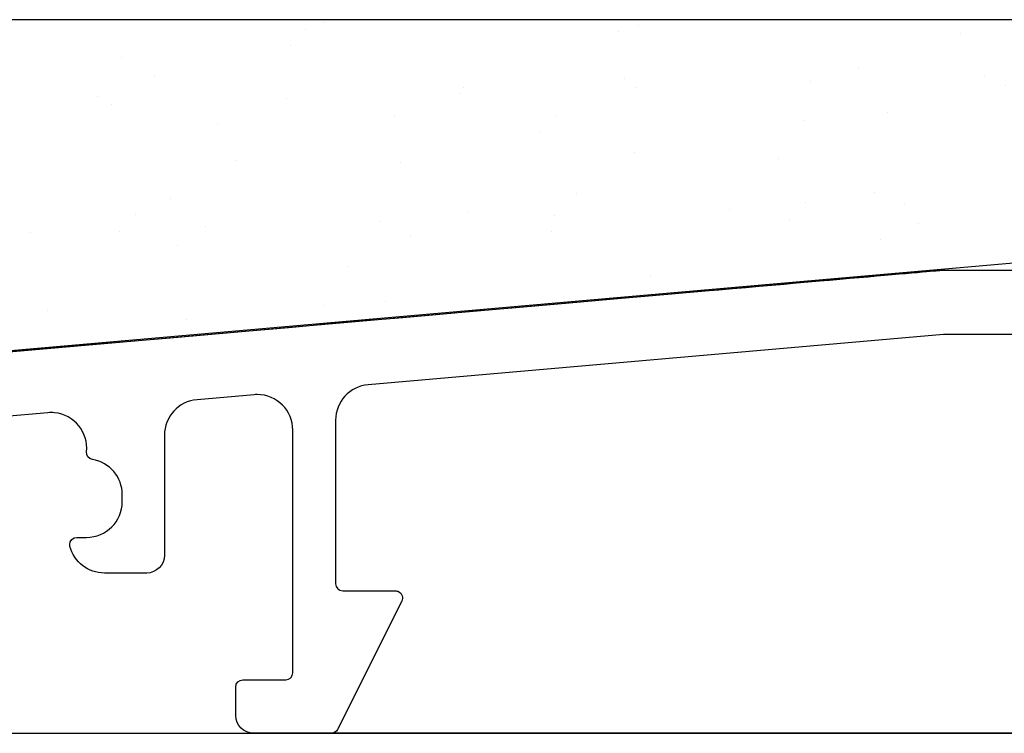
# Model space of a CAD drawing. Units: millimetres. Extents: x 14 to 202, y 2 to 289.
# Drawn here: x 68 to 73, y 134 to 138 of the extents above; entities that cross this region are included whole.
import ezdxf

# ---------------------------------------------------------------- set-up
doc = ezdxf.new("R2010")
doc.units = ezdxf.units.MM
doc.linetypes.add('ACAD_ISO02W100', pattern=[15, 12, -3])

msp = doc.modelspace()

# ---------------------------------------------------------------- hatches: boundary and pattern name
h = msp.add_hatch()
h.set_pattern_fill('AR-SAND', color=256, scale=0.1, angle=270, style=0)
h.set_pattern_definition([(307.5, (64.5496, 128.1175), (0.978826, 0.032), [0, -0.77216, 0, -0.8636, 0, -0.8255]), (277.5, (64.5496, 128.1175), (1.43365, -0.89905), [0, -0.41656, 0, -0.69596, 0, -0.2667]), (237.5, (64.5496, 128.7423), (0.002874, -1.581985), [0, -0.254, 0, -0.9144, 0, -1.1938]), (227.5, (64.5496, 128.7423), (0.44586, -1.52711), [0, -0.127, 0, -0.59944, 0, -0.6858])])
edge = h.paths.add_edge_path()
edge.add_arc((74.776, 137.2975), 0.4, 90, 180, ccw=False)
edge.add_line((74.776, 137.6975), (80.4825, 137.6975))
edge.add_line((80.4825, 137.6975), (80.4825, 138.0975))
edge.add_line((80.4825, 138.0975), (64.4825, 138.0975))
edge.add_line((64.4825, 138.0975), (64.4825, 135.9586))
edge.add_line((64.4825, 135.9586), (74.376, 136.8242))
edge.add_line((74.376, 136.8242), (74.376, 137.2975))
h = msp.add_hatch()
h.set_pattern_fill('ANSI31', color=256)
h.set_pattern_definition([(45, (58.4681, 131.5389), (-0.449013, 0.449013), [])])
edge = h.paths.add_edge_path()
edge.add_spline(control_points=[(69.0955, 135.9953), (69.1012, 135.9959), (69.1072, 135.9961), (69.113, 135.9961), (69.113, 135.9961), (69.2231, 135.9961), (69.3126, 135.9067), (69.3126, 135.7964), (69.3126, 135.7964), (69.3126, 135.7964), (69.3126, 134.4369), (69.3126, 134.4369), (69.3126, 134.4369), (69.3126, 134.4149), (69.2946, 134.397), (69.2727, 134.397), (69.2727, 134.397), (69.2727, 134.397), (69.0331, 134.397), (69.0331, 134.397), (69.0331, 134.397), (69.0109, 134.397), (68.993, 134.3791), (68.993, 134.357), (68.993, 134.357), (68.993, 134.357), (68.993, 134.1973), (68.993, 134.1973), (68.993, 134.1973), (68.993, 134.1423), (69.0379, 134.0975), (69.093, 134.0975), (69.093, 134.0975), (69.093, 134.0975), (69.5275, 134.0975), (69.5275, 134.0975), (69.5275, 134.0975), (69.5426, 134.0975), (69.5565, 134.106), (69.5631, 134.1196)], knot_values=[0.511312, 0.511312, 0.511312, 0.511312, 0.515837, 0.515837, 0.515837, 0.515937, 0.520362, 0.520362, 0.520362, 0.520462, 0.524887, 0.524887, 0.524887, 0.524987, 0.529412, 0.529412, 0.529412, 0.529512, 0.533937, 0.533937, 0.533937, 0.534037, 0.538462, 0.538462, 0.538462, 0.538562, 0.542986, 0.542986, 0.542986, 0.543086, 0.547511, 0.547511, 0.547511, 0.547611, 0.552036, 0.552036, 0.552036, 0.552136, 0.556561, 0.556561, 0.556561, 0.556561], degree=3, periodic=0)
edge.add_spline(control_points=[(69.5631, 134.1196), (69.5565, 134.106), (69.5426, 134.0975), (69.5275, 134.0975), (69.5275, 134.0975), (69.5275, 134.0975), (69.093, 134.0975), (69.093, 134.0975), (69.093, 134.0975), (69.0379, 134.0975), (68.993, 134.1423), (68.993, 134.1973), (68.993, 134.1973), (68.993, 134.1973), (68.993, 134.357), (68.993, 134.357), (68.993, 134.357), (68.993, 134.3791), (69.0109, 134.397), (69.0331, 134.397), (69.0331, 134.397), (69.0331, 134.397), (69.2727, 134.397), (69.2727, 134.397), (69.2727, 134.397), (69.2946, 134.397), (69.3126, 134.4149), (69.3126, 134.4369), (69.3126, 134.4369), (69.3126, 134.4369), (69.3126, 135.7964), (69.3126, 135.7964), (69.3126, 135.7964), (69.3126, 135.9067), (69.2231, 135.9961), (69.113, 135.9961), (69.113, 135.9961), (69.1072, 135.9961), (69.1012, 135.9959), (69.0955, 135.9953)], knot_values=[0.511312, 0.511312, 0.511312, 0.511312, 0.515837, 0.515837, 0.515837, 0.515937, 0.520362, 0.520362, 0.520362, 0.520462, 0.524887, 0.524887, 0.524887, 0.524987, 0.529412, 0.529412, 0.529412, 0.529512, 0.533937, 0.533937, 0.533937, 0.534037, 0.538462, 0.538462, 0.538462, 0.538562, 0.542986, 0.542986, 0.542986, 0.543086, 0.547511, 0.547511, 0.547511, 0.547611, 0.552036, 0.552036, 0.552036, 0.552136, 0.556561, 0.556561, 0.556561, 0.556561], degree=3, periodic=0)

# ---------------------------------------------------------------- linework, layer by layer
at = {"ltscale": 2}
msp.add_line((57.6541, 134.0975), (87.4055, 134.0975), dxfattribs=at)
msp.add_lwpolyline([(74.376, 137.2975, -0.414214), (74.776, 137.6975), (80.4825, 137.6975), (80.4825, 138.0975), (64.4825, 138.0975), (64.4825, 135.9586), (74.376, 136.8242)], format="xyb", close=True)
msp.add_lwpolyline([(67.734, 136.237), (68.18, 136.276), (68.6261, 136.315), (69.0687, 136.3537), (69.2876, 136.3729), (69.5043, 136.3919), (69.7185, 136.4106), (69.9295, 136.4291), (70.1371, 136.4472), (70.3407, 136.465), (70.54, 136.4825), (70.7344, 136.4995), (70.9237, 136.516), (71.1072, 136.5321), (71.2847, 136.5476), (71.4556, 136.5626), (71.6196, 136.5769), (71.6988, 136.5839), (71.7761, 136.5906), (71.8514, 136.5972), (71.9248, 136.6036), (71.996, 136.6099), (72.0651, 136.6159), (72.1321, 136.6218), (72.1968, 136.6274), (72.2592, 136.6329), (72.3193, 136.6381), (72.377, 136.6432), (72.4322, 136.648), (72.4849, 136.6526), (72.5351, 136.657), (72.5826, 136.6612), (72.6275, 136.6651), (72.6696, 136.6688), (72.709, 136.6722), (72.7455, 136.6754), (72.7791, 136.6784), (72.8098, 136.6811), (72.8375, 136.6835), (72.8622, 136.6856), (72.8837, 136.6875), (72.902, 136.6891), (72.9172, 136.6905), (72.9291, 136.6915), (72.9376, 136.6922), (72.9428, 136.6927), (72.9445, 136.6928)])
at = {"linetype": 'ACAD_ISO02W100', "ltscale": 2}
msp.add_lwpolyline([(93.3536, 134.0975), (63.6022, 134.0975)], dxfattribs=at)
for points, knots in [([(72.9877, 136.693), (72.9877, 136.693), (74.4761, 136.693), (74.4761, 136.693), (74.4761, 136.693), (74.4917, 136.693), (74.5363, 136.7377), (74.5363, 136.7928), (74.5363, 136.7928), (74.5363, 136.8068), (74.5333, 136.8208), (74.5276, 136.8337)], [0, 0, 0, 0, 0.00452489, 0.00452489, 0.00452489, 0.0045249, 0.00904977, 0.00904977, 0.00904977, 0.00904978, 0.01357466, 0.01357466, 0.01357466, 0.01357466]), ([(72.9877, 136.693), (72.9877, 136.693), (74.4761, 136.693), (74.4761, 136.693), (74.4761, 136.693), (74.4917, 136.693), (74.5363, 136.7377), (74.5363, 136.7928), (74.5363, 136.7928), (74.5363, 136.8068), (74.5333, 136.8208), (74.5276, 136.8337)], [0, 0, 0, 0, 0.00452489, 0.00452489, 0.00452489, 0.0045249, 0.00904977, 0.00904977, 0.00904977, 0.00904978, 0.01357466, 0.01357466, 0.01357466, 0.01357466]), ([(73.5857, 136.3221), (73.5714, 136.3297), (73.5555, 136.3335), (73.5392, 136.3335), (73.5392, 136.3335), (73.5392, 136.3335), (73.0679, 136.3335), (73.0679, 136.3335)], [0.461538462, 0.461538462, 0.461538462, 0.461538462, 0.466063348, 0.466063348, 0.466063348, 0.466063358, 0.470588235, 0.470588235, 0.470588235, 0.470588235]), ([(73.5857, 136.3221), (73.5714, 136.3297), (73.5555, 136.3335), (73.5392, 136.3335), (73.5392, 136.3335), (73.5392, 136.3335), (73.0679, 136.3335), (73.0679, 136.3335)], [0.461538462, 0.461538462, 0.461538462, 0.461538462, 0.466063348, 0.466063348, 0.466063348, 0.466063358, 0.470588235, 0.470588235, 0.470588235, 0.470588235]), ([(69.7345, 136.0512), (69.6313, 136.0423), (69.5522, 135.9558), (69.5522, 135.8523), (69.5522, 135.8523), (69.5522, 135.8523), (69.5522, 134.9361), (69.5522, 134.9361), (69.5522, 134.9361), (69.5522, 134.914), (69.5701, 134.8961), (69.5921, 134.8961), (69.5921, 134.8961), (69.5921, 134.8961), (69.8868, 134.8961), (69.8868, 134.8961), (69.8868, 134.8961), (69.893, 134.8961), (69.8992, 134.8947), (69.9048, 134.8918)], [0.47963801, 0.47963801, 0.47963801, 0.47963801, 0.4841629, 0.4841629, 0.4841629, 0.48416291, 0.48868778, 0.48868778, 0.48868778, 0.48868779, 0.49321267, 0.49321267, 0.49321267, 0.49321268, 0.49773756, 0.49773756, 0.49773756, 0.49773757, 0.50226244, 0.50226244, 0.50226244, 0.50226244]), ([(69.7345, 136.0512), (69.6313, 136.0423), (69.5522, 135.9558), (69.5522, 135.8523), (69.5522, 135.8523), (69.5522, 135.8523), (69.5522, 134.9361), (69.5522, 134.9361), (69.5522, 134.9361), (69.5522, 134.914), (69.5701, 134.8961), (69.5921, 134.8961), (69.5921, 134.8961), (69.5921, 134.8961), (69.8868, 134.8961), (69.8868, 134.8961), (69.8868, 134.8961), (69.893, 134.8961), (69.8992, 134.8947), (69.9048, 134.8918)], [0.47963801, 0.47963801, 0.47963801, 0.47963801, 0.4841629, 0.4841629, 0.4841629, 0.48416291, 0.48868778, 0.48868778, 0.48868778, 0.48868779, 0.49321267, 0.49321267, 0.49321267, 0.49321268, 0.49773756, 0.49773756, 0.49773756, 0.49773757, 0.50226244, 0.50226244, 0.50226244, 0.50226244]), ([(69.5631, 134.1196), (69.5565, 134.106), (69.5426, 134.0975), (69.5275, 134.0975), (69.5275, 134.0975), (69.5275, 134.0975), (69.093, 134.0975), (69.093, 134.0975), (69.093, 134.0975), (69.0379, 134.0975), (68.993, 134.1423), (68.993, 134.1973), (68.993, 134.1973), (68.993, 134.1973), (68.993, 134.357), (68.993, 134.357), (68.993, 134.357), (68.993, 134.3791), (69.0109, 134.397), (69.0331, 134.397), (69.0331, 134.397), (69.0331, 134.397), (69.2727, 134.397), (69.2727, 134.397), (69.2727, 134.397), (69.2946, 134.397), (69.3126, 134.4149), (69.3126, 134.4369), (69.3126, 134.4369), (69.3126, 134.4369), (69.3126, 135.7964), (69.3126, 135.7964), (69.3126, 135.7964), (69.3126, 135.9067), (69.2231, 135.9961), (69.113, 135.9961), (69.113, 135.9961), (69.1072, 135.9961), (69.1012, 135.9959), (69.0955, 135.9953)], [0.51131222, 0.51131222, 0.51131222, 0.51131222, 0.5158371, 0.5158371, 0.5158371, 0.51583711, 0.52036199, 0.52036199, 0.52036199, 0.520362, 0.52488688, 0.52488688, 0.52488688, 0.52488689, 0.52941176, 0.52941176, 0.52941176, 0.52941177, 0.53393665, 0.53393665, 0.53393665, 0.53393666, 0.53846154, 0.53846154, 0.53846154, 0.53846155, 0.54298643, 0.54298643, 0.54298643, 0.54298644, 0.54751131, 0.54751131, 0.54751131, 0.54751132, 0.5520362, 0.5520362, 0.5520362, 0.55203621, 0.55656109, 0.55656109, 0.55656109, 0.55656109]), ([(69.5631, 134.1196), (69.5565, 134.106), (69.5426, 134.0975), (69.5275, 134.0975), (69.5275, 134.0975), (69.5275, 134.0975), (69.093, 134.0975), (69.093, 134.0975), (69.093, 134.0975), (69.0379, 134.0975), (68.993, 134.1423), (68.993, 134.1973), (68.993, 134.1973), (68.993, 134.1973), (68.993, 134.357), (68.993, 134.357), (68.993, 134.357), (68.993, 134.3791), (69.0109, 134.397), (69.0331, 134.397), (69.0331, 134.397), (69.0331, 134.397), (69.2727, 134.397), (69.2727, 134.397), (69.2727, 134.397), (69.2946, 134.397), (69.3126, 134.4149), (69.3126, 134.4369), (69.3126, 134.4369), (69.3126, 134.4369), (69.3126, 135.7964), (69.3126, 135.7964), (69.3126, 135.7964), (69.3126, 135.9067), (69.2231, 135.9961), (69.113, 135.9961), (69.113, 135.9961), (69.1072, 135.9961), (69.1012, 135.9959), (69.0955, 135.9953)], [0.51131222, 0.51131222, 0.51131222, 0.51131222, 0.5158371, 0.5158371, 0.5158371, 0.51583711, 0.52036199, 0.52036199, 0.52036199, 0.520362, 0.52488688, 0.52488688, 0.52488688, 0.52488689, 0.52941176, 0.52941176, 0.52941176, 0.52941177, 0.53393665, 0.53393665, 0.53393665, 0.53393666, 0.53846154, 0.53846154, 0.53846154, 0.53846155, 0.54298643, 0.54298643, 0.54298643, 0.54298644, 0.54751131, 0.54751131, 0.54751131, 0.54751132, 0.5520362, 0.5520362, 0.5520362, 0.55203621, 0.55656109, 0.55656109, 0.55656109, 0.55656109]), ([(68.776, 135.9674), (68.6729, 135.9584), (68.5937, 135.8721), (68.5937, 135.7684), (68.5937, 135.7684), (68.5937, 135.7684), (68.5937, 135.0959), (68.5937, 135.0959), (68.5937, 135.0959), (68.5937, 135.0406), (68.549, 134.9959), (68.4941, 134.9959), (68.4941, 134.9959), (68.4941, 134.9959), (68.2571, 134.9959), (68.2571, 134.9959), (68.2571, 134.9959), (68.1663, 134.9959), (68.0868, 135.0575), (68.0638, 135.1455)], [0.56108597, 0.56108597, 0.56108597, 0.56108597, 0.56561086, 0.56561086, 0.56561086, 0.56561087, 0.57013575, 0.57013575, 0.57013575, 0.57013576, 0.57466063, 0.57466063, 0.57466063, 0.57466064, 0.57918552, 0.57918552, 0.57918552, 0.57918553, 0.58371041, 0.58371041, 0.58371041, 0.58371041]), ([(68.776, 135.9674), (68.6729, 135.9584), (68.5937, 135.8721), (68.5937, 135.7684), (68.5937, 135.7684), (68.5937, 135.7684), (68.5937, 135.0959), (68.5937, 135.0959), (68.5937, 135.0959), (68.5937, 135.0406), (68.549, 134.9959), (68.4941, 134.9959), (68.4941, 134.9959), (68.4941, 134.9959), (68.2571, 134.9959), (68.2571, 134.9959), (68.2571, 134.9959), (68.1663, 134.9959), (68.0868, 135.0575), (68.0638, 135.1455)], [0.56108597, 0.56108597, 0.56108597, 0.56108597, 0.56561086, 0.56561086, 0.56561086, 0.56561087, 0.57013575, 0.57013575, 0.57013575, 0.57013576, 0.57466063, 0.57466063, 0.57466063, 0.57466064, 0.57918552, 0.57918552, 0.57918552, 0.57918553, 0.58371041, 0.58371041, 0.58371041, 0.58371041]), ([(68.0638, 135.1455), (68.0631, 135.1489), (68.0627, 135.1524), (68.0627, 135.1556), (68.0627, 135.1556), (68.0627, 135.1777), (68.0805, 135.1957), (68.1025, 135.1957), (68.1025, 135.1957), (68.1025, 135.1957), (68.1575, 135.1957), (68.1575, 135.1957), (68.1575, 135.1957), (68.2676, 135.1957), (68.3571, 135.2849), (68.3571, 135.3954), (68.3571, 135.3954), (68.3571, 135.3954), (68.3571, 135.4351), (68.3571, 135.4351), (68.3571, 135.4351), (68.3571, 135.5328), (68.2865, 135.6161), (68.1901, 135.6322)], [0.58371041, 0.58371041, 0.58371041, 0.58371041, 0.58823529, 0.58823529, 0.58823529, 0.5882353, 0.59276018, 0.59276018, 0.59276018, 0.59276019, 0.59728507, 0.59728507, 0.59728507, 0.59728508, 0.60180995, 0.60180995, 0.60180995, 0.60180996, 0.60633484, 0.60633484, 0.60633484, 0.60633485, 0.61085973, 0.61085973, 0.61085973, 0.61085973]), ([(68.0638, 135.1455), (68.0631, 135.1489), (68.0627, 135.1524), (68.0627, 135.1556), (68.0627, 135.1556), (68.0627, 135.1777), (68.0805, 135.1957), (68.1025, 135.1957), (68.1025, 135.1957), (68.1025, 135.1957), (68.1575, 135.1957), (68.1575, 135.1957), (68.1575, 135.1957), (68.2676, 135.1957), (68.3571, 135.2849), (68.3571, 135.3954), (68.3571, 135.3954), (68.3571, 135.3954), (68.3571, 135.4351), (68.3571, 135.4351), (68.3571, 135.4351), (68.3571, 135.5328), (68.2865, 135.6161), (68.1901, 135.6322)], [0.58371041, 0.58371041, 0.58371041, 0.58371041, 0.58823529, 0.58823529, 0.58823529, 0.5882353, 0.59276018, 0.59276018, 0.59276018, 0.59276019, 0.59728507, 0.59728507, 0.59728507, 0.59728508, 0.60180995, 0.60180995, 0.60180995, 0.60180996, 0.60633484, 0.60633484, 0.60633484, 0.60633485, 0.61085973, 0.61085973, 0.61085973, 0.61085973])]:
    msp.add_open_spline(points, degree=3, knots=knots)
for points in [[(63.4156, 135.8591), (63.4156, 135.8591), (72.9445, 136.6928), (72.9445, 136.6928)], [(72.9445, 136.6928), (72.9445, 136.6928), (72.9877, 136.693), (72.9877, 136.693)], [(72.9445, 136.6928), (72.9445, 136.6928), (72.9877, 136.693), (72.9877, 136.693)], [(72.9576, 136.3333), (72.9576, 136.3333), (69.7345, 136.0512), (69.7345, 136.0512)], [(72.9576, 136.3333), (72.9576, 136.3333), (69.7345, 136.0512), (69.7345, 136.0512)], [(73.0679, 136.3335), (73.0679, 136.3335), (72.9576, 136.3333), (72.9576, 136.3333)], [(73.0679, 136.3335), (73.0679, 136.3335), (72.9576, 136.3333), (72.9576, 136.3333)], [(69.0955, 135.9953), (69.0955, 135.9953), (68.776, 135.9674), (68.776, 135.9674)], [(69.0955, 135.9953), (69.0955, 135.9953), (68.776, 135.9674), (68.776, 135.9674)], [(67.941, 135.8943), (67.941, 135.8943), (67.1588, 135.8259), (67.1588, 135.8259)], [(67.941, 135.8943), (67.941, 135.8943), (67.1588, 135.8259), (67.1588, 135.8259)], [(67.9783, 135.8942), (67.966, 135.8953), (67.9533, 135.8955), (67.941, 135.8943)], [(67.9783, 135.8942), (67.966, 135.8953), (67.9533, 135.8955), (67.941, 135.8943)], [(68.1571, 135.6756), (68.168, 135.7852), (68.0881, 135.883), (67.9783, 135.8942)], [(68.1571, 135.6756), (68.168, 135.7852), (68.0881, 135.883), (67.9783, 135.8942)], [(68.1901, 135.6322), (68.1694, 135.6356), (68.1549, 135.6546), (68.1571, 135.6756)], [(68.1901, 135.6322), (68.1694, 135.6356), (68.1549, 135.6546), (68.1571, 135.6756)], [(69.9048, 134.8918), (69.9244, 134.8821), (69.9325, 134.8581), (69.9226, 134.8383)], [(69.9048, 134.8918), (69.9244, 134.8821), (69.9325, 134.8581), (69.9226, 134.8383)], [(69.9226, 134.8383), (69.9226, 134.8383), (69.5631, 134.1196), (69.5631, 134.1196)], [(69.9226, 134.8383), (69.9226, 134.8383), (69.5631, 134.1196), (69.5631, 134.1196)]]:
    msp.add_open_spline(points, degree=3)

doc.saveas('drawing.dxf')
